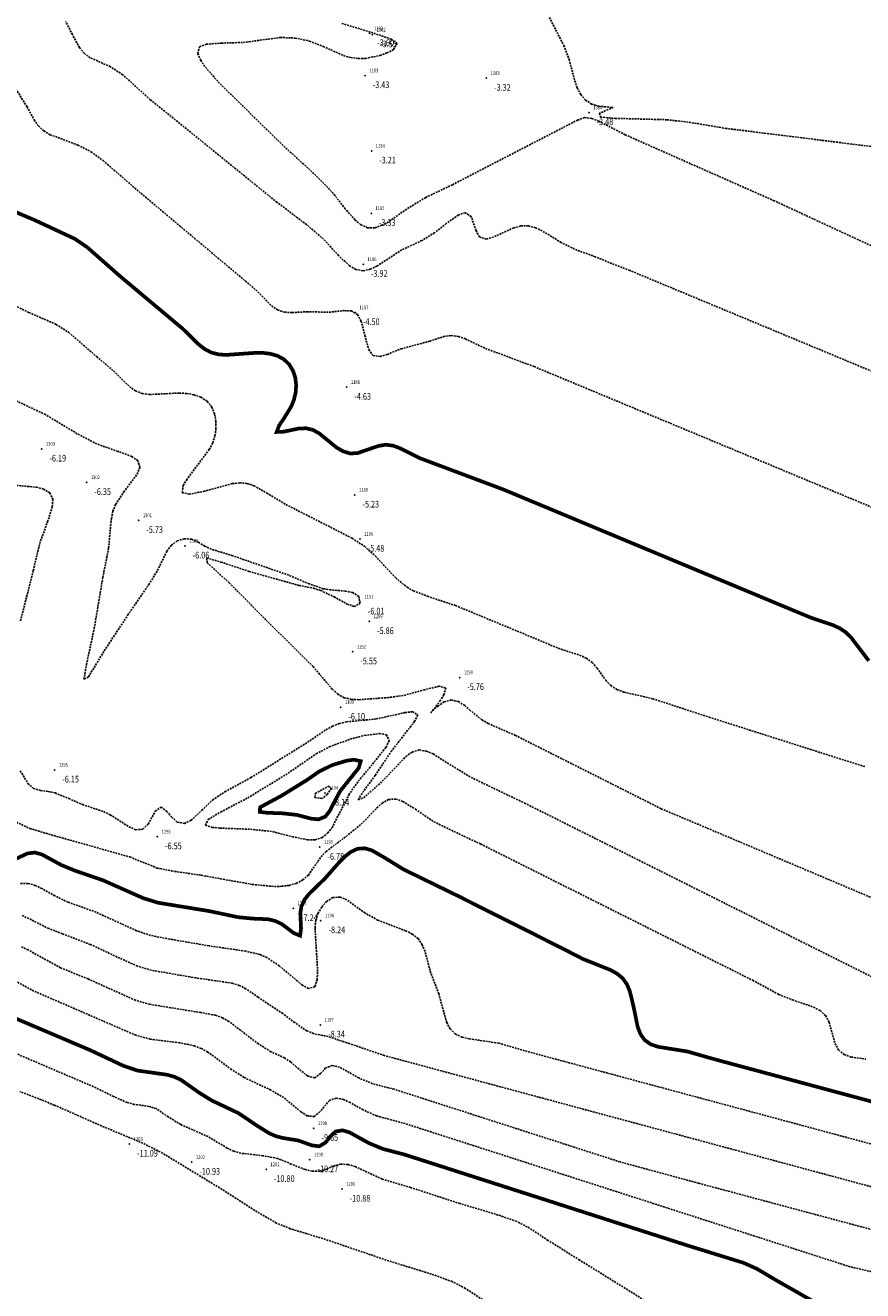
# Model space of a CAD drawing. Units: metres. Extents: x 6567987 to 6571835, y 4681226 to 4683161.
# Drawn here: x 6569628 to 6569740, y 4681447 to 4681617 of the extents above; entities that cross this region are included whole.
import ezdxf
from ezdxf.enums import TextEntityAlignment as Align

# ---------------------------------------------------------------- set-up
doc = ezdxf.new("R2010")
doc.units = ezdxf.units.M
doc.header["$MEASUREMENT"] = 0
doc.linetypes.add('DASHED2', pattern=[0.375, 0.25, -0.125])
doc.layers.add('3D-izobate', color=13, linetype='Continuous')
doc.layers.add('BATIMETRIJA', color=7, linetype='Continuous')
doc.styles.add('DETAC', font='txt.shx', dxfattribs={"width": 0.8})

# ---------------------------------------------------------------- blocks, each defined once
blk = doc.blocks.new('PIK01')
h = blk.add_hatch(color=256)
edge = h.paths.add_edge_path()
edge.add_arc((0, 0), 0.05, 0, 360)
blk.add_point((0, 0))
blk = doc.blocks.new('TACKA')
at = {"color": 0, "linetype": 'ByBlock'}
blk.add_blockref('PIK01', (0, 0), dxfattribs=at)
at = {"color": 0, "linetype": 'ByBlock', "style": 'DETAC', "width": 0.8, "flags": 1}
blk.add_attdef('OPTAC', text='', height=1, dxfattribs=at).set_placement((-0.41, 0), align=Align.MIDDLE_RIGHT)
at = {"color": 0, "linetype": 'ByBlock', "style": 'DETAC', "width": 0.8}
for tag, p in [('IMTAC', (0.58, 0.68)), ('KOTAC', (0.58, -0.69))]:
    blk.add_attdef(tag, text='', height=1, dxfattribs=at).set_placement(p, align=Align.MIDDLE_LEFT)

msp = doc.modelspace()

# ---------------------------------------------------------------- linework, layer by layer
at = {"layer": '3D-izobate', "color": 18, "linetype": 'DASHED2', "true_color": 0x000000}
for points, elevation in [([(6569697.828, 4681618.978), (6569700.1, 4681614.525), (6569700.809, 4681612.656), (6569701.584, 4681609.759), (6569701.916, 4681608.816), (6569702.377, 4681607.93), (6569703.023, 4681607.17), (6569703.859, 4681606.629), (6569704.814, 4681606.341), (6569706.781, 4681606.168), (6569704.932, 4681605.423), (6569705.03, 4681604.886), (6569707.02, 4681604.707), (6569714.017, 4681604.524), (6569716.996, 4681604.182), (6569721.928, 4681603.361), (6569761.621, 4681598.419)], -3.5), ([(6569771.777, 4681558.046), (6569709.006, 4681584.193), (6569704.353, 4681586.021), (6569701.547, 4681587.082), (6569699.753, 4681587.964), (6569697.197, 4681589.533), (6569696.289, 4681589.951), (6569695.323, 4681590.198), (6569694.326, 4681590.197), (6569693.36, 4681589.944), (6569690.629, 4681588.706), (6569689.669, 4681588.438), (6569688.744, 4681588.714), (6569688.269, 4681589.585), (6569687.611, 4681591.471), (6569686.82, 4681591.985), (6569685.88, 4681591.671), (6569684.253, 4681590.512), (6569682.681, 4681589.276), (6569680.974, 4681588.239), (6569678.258, 4681586.964), (6569674.905, 4681584.788), (6569674.006, 4681584.352), (6569673.033, 4681584.142), (6569672.059, 4681584.333), (6569671.198, 4681584.836), (6569669.743, 4681586.205), (6569667.717, 4681588.417), (6569665.437, 4681590.362), (6569661.449, 4681593.378), (6569647.469, 4681604.715), (6569644.355, 4681607.224), (6569640.654, 4681610.584), (6569638.976, 4681611.666), (6569636.238, 4681612.888), (6569635.437, 4681613.483), (6569634.801, 4681614.252), (6569633.853, 4681616.011), (6569632.938, 4681617.788)], -4), ([(6569765.69, 4681576.353), (6569728.486, 4681593.582), (6569708.374, 4681602.497), (6569704.82, 4681604.33), (6569703.887, 4681604.687), (6569702.902, 4681604.833), (6569701.971, 4681604.484), (6569685.093, 4681595.761), (6569681.481, 4681594.044), (6569678.927, 4681592.475), (6569676.467, 4681590.758), (6569675.588, 4681590.284), (6569674.642, 4681589.967), (6569673.649, 4681589.967), (6569672.738, 4681590.366), (6569671.961, 4681590.994), (6569670.648, 4681592.5), (6569668.798, 4681594.861), (6569666.693, 4681596.996), (6569662.266, 4681601.045), (6569653.686, 4681609.433), (6569651.715, 4681611.693), (6569651.157, 4681612.522), (6569650.761, 4681613.436), (6569650.999, 4681614.348), (6569651.923, 4681614.705), (6569653.915, 4681614.858), (6569656.913, 4681614.941), (6569661.866, 4681615.609), (6569663.862, 4681615.542), (6569665.818, 4681615.136), (6569667.678, 4681614.407), (6569670.408, 4681613.167), (6569671.372, 4681612.904), (6569672.363, 4681612.779), (6569673.362, 4681612.797), (6569675.32, 4681613.185), (6569676.262, 4681613.521), (6569677.144, 4681613.988), (6569677.62, 4681614.784), (6569676.847, 4681615.388), (6569674.007, 4681616.347), (6569670.181, 4681617.513)], -3.5), ([(6569625.605, 4681609.642), (6569627.747, 4681606.268), (6569628.692, 4681604.506), (6569629.266, 4681603.688), (6569629.996, 4681603.008), (6569630.858, 4681602.504), (6569634.6, 4681601.096), (6569636.383, 4681600.194), (6569637.996, 4681599.015), (6569642.527, 4681595.083), (6569656.305, 4681583.501), (6569658.598, 4681581.569), (6569660.699, 4681579.429), (6569661.523, 4681578.868), (6569662.472, 4681578.564), (6569663.469, 4681578.515), (6569665.465, 4681578.629), (6569668.463, 4681578.564), (6569670.451, 4681578.781), (6569671.447, 4681578.738), (6569672.297, 4681578.248), (6569672.786, 4681577.381), (6569673.287, 4681575.447), (6569673.799, 4681573.517), (6569674.383, 4681572.724), (6569675.351, 4681572.598), (6569676.309, 4681572.88), (6569678.166, 4681573.623), (6569682.026, 4681574.658), (6569683.923, 4681575.29), (6569684.911, 4681575.431), (6569685.899, 4681575.303), (6569686.839, 4681574.963), (6569689.549, 4681573.68), (6569696.106, 4681571.232), (6569764.416, 4681542.777)], -4.5), ([(6569621.698, 4681581.591), (6569627.99, 4681578.528), (6569631.655, 4681576.929), (6569633.339, 4681575.856), (6569637.122, 4681572.589), (6569639.408, 4681570.648), (6569641.536, 4681568.535), (6569642.35, 4681567.956), (6569643.275, 4681567.587), (6569644.266, 4681567.468), (6569648.259, 4681567.672), (6569649.256, 4681567.607), (6569650.24, 4681567.432), (6569651.182, 4681567.101), (6569652.018, 4681566.558), (6569652.643, 4681565.784), (6569653.02, 4681564.86), (6569653.197, 4681563.877), (6569653.213, 4681562.879), (6569653.075, 4681561.889), (6569652.767, 4681560.939), (6569652.302, 4681560.055), (6569649.308, 4681556.054), (6569648.795, 4681555.196), (6569648.646, 4681554.246), (6569649.58, 4681554.02), (6569651.541, 4681554.401), (6569655.4, 4681555.449), (6569656.392, 4681555.563), (6569657.386, 4681555.481), (6569658.334, 4681555.167), (6569660.069, 4681554.176), (6569662.641, 4681552.635), (6569671.55, 4681548.095), (6569673.223, 4681547.002), (6569674.708, 4681545.665), (6569677.441, 4681542.744), (6569678.98, 4681541.472), (6569679.851, 4681540.983), (6569681.716, 4681540.264), (6569685.513, 4681539.011), (6569696.597, 4681534.412), (6569699.359, 4681533.245), (6569702.216, 4681532.332), (6569703.124, 4681531.915), (6569703.932, 4681531.33), (6569704.592, 4681530.58), (6569705.751, 4681528.951), (6569706.433, 4681528.221), (6569707.274, 4681527.686), (6569708.211, 4681527.34), (6569712.107, 4681526.443), (6569719.709, 4681523.955), (6569736.862, 4681518.499), (6569740.676, 4681517.3)], -5.5), ([(6569758.355, 4681492.533), (6569713.226, 4681511.619), (6569693.576, 4681521.511), (6569689.908, 4681523.102), (6569689.044, 4681523.605), (6569687.497, 4681524.868), (6569686.738, 4681525.52), (6569685.897, 4681526.056), (6569684.931, 4681526.278), (6569683.974, 4681526.017), (6569683.143, 4681525.465), (6569682.17, 4681524.533), (6569683.402, 4681526.108), (6569683.936, 4681526.952), (6569684.193, 4681527.893), (6569683.285, 4681528.125), (6569681.342, 4681527.66), (6569678.449, 4681526.873), (6569676.468, 4681526.608), (6569672.479, 4681526.317), (6569671.481, 4681526.362), (6569670.508, 4681526.585), (6569669.633, 4681527.062), (6569668.889, 4681527.728), (6569666.307, 4681530.781), (6569659.91, 4681537.11), (6569654.985, 4681542.082), (6569652.033, 4681544.78), (6569651.964, 4681545.43), (6569653.882, 4681544.877), (6569657.676, 4681543.613), (6569664.416, 4681541.727), (6569666.376, 4681541.335), (6569667.332, 4681541.043), (6569669.134, 4681540.18), (6569670.885, 4681539.215), (6569671.822, 4681538.873), (6569672.609, 4681539.282), (6569672.461, 4681540.241), (6569671.632, 4681540.767), (6569670.651, 4681540.958), (6569668.659, 4681541.128), (6569667.672, 4681541.288), (6569665.781, 4681541.928), (6569663.024, 4681543.108), (6569655.465, 4681545.723), (6569652.599, 4681546.607), (6569651.692, 4681547.026), (6569650.836, 4681547.542), (6569649.929, 4681547.957), (6569648.937, 4681548.01), (6569647.983, 4681547.724), (6569647.183, 4681547.132), (6569646.584, 4681546.334), (6569645.273, 4681543.637), (6569644.218, 4681541.94), (6569641.387, 4681537.82), (6569638.087, 4681532.81), (6569636.012, 4681529.39), (6569635.415, 4681529.081), (6569635.743, 4681531.05), (6569636.799, 4681535.937), (6569637.964, 4681542.839), (6569638.735, 4681546.763), (6569639.103, 4681550.744), (6569639.322, 4681551.719), (6569639.686, 4681552.649), (6569640.773, 4681554.324), (6569642.571, 4681556.723), (6569642.955, 4681557.641), (6569642.679, 4681558.559), (6569641.854, 4681559.115), (6569639.979, 4681559.807), (6569637.15, 4681560.799), (6569634.491, 4681562.184), (6569630.211, 4681564.765), (6569614.832, 4681572.006)], -6), ([(6569624.018, 4681555.413), (6569628.997, 4681554.973), (6569629.963, 4681554.719), (6569630.814, 4681554.21), (6569631.22, 4681553.318), (6569631.146, 4681552.325), (6569630.551, 4681550.417), (6569629.517, 4681547.602), (6569628.575, 4681543.716), (6569626.858, 4681536.931)], -6.5), ([(6569626.829, 4681516.722), (6569627.863, 4681515.014), (6569628.612, 4681514.361), (6569629.563, 4681514.072), (6569630.556, 4681513.959), (6569631.531, 4681513.738), (6569633.381, 4681512.983), (6569635.212, 4681512.182), (6569638.054, 4681511.224), (6569638.957, 4681510.794), (6569641.482, 4681509.176), (6569642.396, 4681508.778), (6569643.371, 4681508.839), (6569644.061, 4681509.547), (6569645.032, 4681511.294), (6569645.801, 4681511.833), (6569646.586, 4681511.235), (6569647.248, 4681510.485), (6569647.989, 4681509.818), (6569648.947, 4681509.636), (6569649.847, 4681510.055), (6569651.323, 4681511.401), (6569652.763, 4681512.787), (6569654.414, 4681513.911), (6569657.931, 4681515.813), (6569665.564, 4681520.579), (6569668.038, 4681522.275), (6569668.914, 4681522.755), (6569669.845, 4681523.12), (6569670.821, 4681523.332), (6569674.8, 4681523.721), (6569678.708, 4681524.571), (6569679.699, 4681524.703), (6569680.414, 4681524.259), (6569679.97, 4681523.369), (6569676.897, 4681519.428), (6569674.671, 4681516.105), (6569672.903, 4681513.681), (6569672.387, 4681512.827), (6569673.12, 4681513.092), (6569675.374, 4681515.07), (6569678.831, 4681518.68), (6569679.64, 4681519.263), (6569680.593, 4681519.536), (6569681.577, 4681519.385), (6569682.497, 4681518.998), (6569685.032, 4681517.396), (6569687.594, 4681515.839), (6569694.807, 4681512.382), (6569762.769, 4681478.366)], -6.5), ([(6569626.314, 4681509.789), (6569628.127, 4681508.952), (6569631, 4681508.09), (6569641.587, 4681505.113), (6569645.293, 4681503.618), (6569647.252, 4681503.225), (6569651.209, 4681502.643), (6569658.098, 4681501.403), (6569661.082, 4681501.125), (6569662.082, 4681501.151), (6569663.073, 4681501.28), (6569664.034, 4681501.55), (6569664.921, 4681502.007), (6569665.665, 4681502.671), (6569667.373, 4681505.134), (6569668.067, 4681505.853), (6569670.46, 4681507.658), (6569672.802, 4681509.529), (6569674.871, 4681511.7), (6569675.612, 4681512.37), (6569676.48, 4681512.858), (6569677.467, 4681512.922), (6569678.412, 4681512.603), (6569680.102, 4681511.539), (6569682.583, 4681509.856), (6569685.282, 4681508.549), (6569688.901, 4681506.849), (6569725.557, 4681488.482), (6569729.075, 4681486.581), (6569730.928, 4681485.83), (6569733.768, 4681484.87), (6569734.645, 4681484.391), (6569735.381, 4681483.721), (6569735.868, 4681482.851), (6569736.669, 4681479.963), (6569737.139, 4681479.086), (6569737.919, 4681478.471), (6569738.858, 4681478.134), (6569740.835, 4681477.847)], -7), ([(6569750.202, 4681464.074), (6569695.16, 4681478.882), (6569691.322, 4681480.006), (6569687.366, 4681480.585), (6569686.395, 4681480.819), (6569685.488, 4681481.232), (6569684.769, 4681481.918), (6569684.313, 4681482.805), (6569683.235, 4681486.654), (6569682.167, 4681489.457), (6569681.394, 4681492.355), (6569681.023, 4681493.282), (6569680.454, 4681494.1), (6569679.672, 4681494.719), (6569678.78, 4681495.17), (6569675.037, 4681496.574), (6569673.297, 4681497.555), (6569670.869, 4681499.314), (6569669.948, 4681499.695), (6569668.965, 4681499.638), (6569668.125, 4681499.105), (6569667.461, 4681498.359), (6569666.964, 4681497.494), (6569666.67, 4681496.54), (6569666.565, 4681495.547), (6569666.919, 4681489.561), (6569666.848, 4681488.564), (6569666.552, 4681487.617), (6569665.673, 4681487.379), (6569664.803, 4681487.866), (6569661.736, 4681490.432), (6569660.074, 4681491.538), (6569659.158, 4681491.939), (6569657.217, 4681492.41), (6569652.27, 4681493.125), (6569647.343, 4681493.971), (6569644.396, 4681494.524), (6569642.502, 4681495.163), (6569637.047, 4681497.658), (6569633.283, 4681499.011), (6569631.479, 4681499.87), (6569629.739, 4681500.856), (6569628.832, 4681501.277), (6569627.871, 4681501.546), (6569626.876, 4681501.537)], -8), ([(6569747.365, 4681459.076), (6569675.916, 4681478.334), (6569671.186, 4681479.951), (6569668.339, 4681480.891), (6569666.379, 4681481.286), (6569665.45, 4681481.65), (6569663.815, 4681482.795), (6569662.215, 4681483.994), (6569658.883, 4681486.204), (6569657.243, 4681487.347), (6569656.349, 4681487.793), (6569655.395, 4681488.09), (6569650.45, 4681488.808), (6569644.539, 4681489.834), (6569642.62, 4681490.391), (6569639.885, 4681491.621), (6569636.268, 4681493.326), (6569632.526, 4681494.735), (6569630.657, 4681495.447), (6569627.987, 4681496.813), (6569627.067, 4681497.202)], -8.5), ([(6569745.345, 4681453.864), (6569718.3, 4681461.111), (6569707.683, 4681463.989), (6569677.223, 4681473.791), (6569674.317, 4681474.536), (6569672.475, 4681475.307), (6569669.861, 4681476.774), (6569668.893, 4681476.998), (6569667.977, 4681476.658), (6569667.318, 4681475.908), (6569666.534, 4681475.321), (6569665.585, 4681475.559), (6569664.03, 4681476.813), (6569663.271, 4681477.463), (6569662.439, 4681478.016), (6569660.624, 4681478.855), (6569658.925, 4681479.907), (6569654.952, 4681482.938), (6569654.077, 4681483.421), (6569653.141, 4681483.77), (6569651.174, 4681484.122), (6569644.267, 4681485.247), (6569642.344, 4681485.785), (6569635.964, 4681488.661), (6569632.259, 4681490.167), (6569629.63, 4681491.608), (6569627.888, 4681492.59), (6569626.973, 4681492.991)], -9), ([(6569744.54, 4681448.511), (6569738.692, 4681449.85), (6569678.723, 4681469.151), (6569674.863, 4681470.195), (6569673.037, 4681471.006), (6569671.302, 4681472), (6569670.393, 4681472.416), (6569669.417, 4681472.603), (6569668.493, 4681472.27), (6569667.216, 4681470.738), (6569666.454, 4681470.108), (6569665.485, 4681470.217), (6569664.645, 4681470.755), (6569662.335, 4681472.667), (6569660.612, 4681473.677), (6569656.99, 4681475.373), (6569655.309, 4681476.454), (6569652.085, 4681478.818), (6569651.205, 4681479.293), (6569650.273, 4681479.652), (6569648.315, 4681480.047), (6569644.347, 4681480.545), (6569642.417, 4681481.062), (6569631.414, 4681485.845), (6569628.657, 4681487.024), (6569626.021, 4681488.457)], -9.5), ([(6569744.735, 4681424.408), (6569702.239, 4681450.752), (6569697.997, 4681453.398), (6569695.495, 4681455.053), (6569693.727, 4681455.985), (6569690.888, 4681456.947), (6569686.097, 4681458.374), (6569679.442, 4681460.54), (6569675.608, 4681461.676), (6569671.979, 4681463.353), (6569671.023, 4681463.64), (6569670.028, 4681463.691), (6569669.068, 4681463.423), (6569668.15, 4681463.026), (6569667.193, 4681462.747), (6569666.196, 4681462.744), (6569665.219, 4681462.955), (6569663.365, 4681463.7), (6569661.521, 4681464.468), (6569659.554, 4681464.815), (6569656.576, 4681465.16), (6569655.615, 4681465.434), (6569654.712, 4681465.861), (6569652.137, 4681467.397), (6569648.483, 4681469.023), (6569646.776, 4681470.059), (6569645.124, 4681471.181), (6569644.174, 4681471.484), (6569642.193, 4681471.753), (6569641.226, 4681472.003), (6569639.399, 4681472.813), (6569636.705, 4681474.131), (6569622.914, 4681480.029)], -10.5), ([(6569691.029, 4681444.202), (6569686.844, 4681446.935), (6569685.066, 4681447.848), (6569682.248, 4681448.872), (6569676.512, 4681450.631), (6569667.994, 4681453.536), (6569663.21, 4681454.988), (6569661.362, 4681455.749), (6569658.763, 4681457.244), (6569653.71, 4681460.478), (6569646.025, 4681465.16), (6569643.351, 4681466.518), (6569637.814, 4681468.826), (6569631.414, 4681471.661), (6569626.758, 4681473.48)], -11)]:
    msp.add_lwpolyline(points, dxfattribs=dict(at, elevation=elevation))
at = {"layer": '3D-izobate', "color": 18, "linetype": 'DASHED2', "true_color": 0x000000, "const_width": 0.5}
for points, elevation in [([(6569625.992, 4681592.162), (6569628.753, 4681590.993), (6569634.188, 4681588.456), (6569635.84, 4681587.333), (6569640.342, 4681583.369), (6569648.768, 4681576.3), (6569650.908, 4681574.199), (6569651.701, 4681573.59), (6569652.586, 4681573.129), (6569653.553, 4681572.882), (6569654.549, 4681572.809), (6569658.538, 4681573.088), (6569659.538, 4681573.081), (6569660.53, 4681572.963), (6569661.491, 4681572.691), (6569662.367, 4681572.215), (6569663.082, 4681571.521), (6569663.598, 4681570.667), (6569663.907, 4681569.718), (6569664.02, 4681568.726), (6569663.952, 4681567.729), (6569663.721, 4681566.757), (6569663.347, 4681565.831), (6569662.298, 4681564.131), (6569661.727, 4681563.31), (6569661.396, 4681562.417), (6569662.373, 4681562.462), (6569664.33, 4681562.871), (6569665.327, 4681562.92), (6569666.296, 4681562.692), (6569667.163, 4681562.198), (6569669.488, 4681560.305), (6569670.353, 4681559.805), (6569671.307, 4681559.518), (6569672.301, 4681559.568), (6569675.134, 4681560.543), (6569676.119, 4681560.702), (6569677.106, 4681560.566), (6569678.042, 4681560.216), (6569680.724, 4681558.874), (6569691.958, 4681554.661), (6569730.722, 4681538.495), (6569733.494, 4681537.349), (6569736.338, 4681536.395), (6569737.247, 4681535.98), (6569738.083, 4681535.435), (6569738.806, 4681534.745), (6569741.225, 4681531.562)], -5), ([(6569625.987, 4681504.735), (6569627.795, 4681505.586), (6569628.78, 4681505.705), (6569629.742, 4681505.447), (6569632.376, 4681504.015), (6569634.224, 4681503.254), (6569638.007, 4681501.955), (6569641.66, 4681500.33), (6569643.49, 4681499.524), (6569645.401, 4681498.939), (6569652.307, 4681497.811), (6569656.22, 4681496.983), (6569658.209, 4681496.796), (6569660.206, 4681496.717), (6569661.178, 4681496.488), (6569662.08, 4681496.061), (6569663.676, 4681494.859), (6569664.55, 4681494.489), (6569664.678, 4681495.458), (6569664.58, 4681497.455), (6569664.727, 4681498.442), (6569665.138, 4681499.349), (6569665.761, 4681500.129), (6569667.912, 4681502.218), (6569669.893, 4681504.471), (6569670.602, 4681505.176), (6569671.389, 4681505.792), (6569672.29, 4681506.216), (6569673.28, 4681506.28), (6569674.235, 4681505.992), (6569675.967, 4681504.997), (6569678.518, 4681503.422), (6569685.708, 4681499.916), (6569700.004, 4681492.734), (6569702.67, 4681491.358), (6569706.383, 4681489.873), (6569707.259, 4681489.394), (6569708.03, 4681488.76), (6569708.607, 4681487.948), (6569709.001, 4681487.03), (6569709.472, 4681485.088), (6569710.075, 4681482.151), (6569710.441, 4681481.221), (6569711.016, 4681480.409), (6569711.837, 4681479.846), (6569712.78, 4681479.518), (6569716.728, 4681478.885), (6569720.574, 4681477.792), (6569745.037, 4681471.206)], -7.5), ([(6569739.735, 4681441.773), (6569728.731, 4681448.035), (6569726.152, 4681449.566), (6569724.328, 4681450.384), (6569716.688, 4681452.751), (6569678.607, 4681464.987), (6569675.705, 4681465.744), (6569673.859, 4681466.508), (6569671.235, 4681467.958), (6569670.281, 4681468.247), (6569669.313, 4681468.083), (6569668.603, 4681467.388), (6569667.982, 4681466.604), (6569667.146, 4681466.096), (6569666.161, 4681466.215), (6569664.278, 4681466.886), (6569662.305, 4681467.201), (6569661.335, 4681467.44), (6569660.418, 4681467.836), (6569658.72, 4681468.891), (6569656.235, 4681470.568), (6569652.623, 4681472.283), (6569650.924, 4681473.334), (6569648.476, 4681475.064), (6569647.568, 4681475.481), (6569646.605, 4681475.746), (6569642.646, 4681476.302), (6569640.753, 4681476.939), (6569636.231, 4681479.068), (6569626.109, 4681483.373)], -10)]:
    msp.add_lwpolyline(points, dxfattribs=dict(at, elevation=elevation))
at = {"layer": '3D-izobate', "color": 18, "linetype": 'DASHED2', "true_color": 0x000000}
for points, elevation in [([(6569657.488, 4681513.076), (6569662.614, 4681516.194), (6569666.736, 4681519.022), (6569668.504, 4681519.954), (6569671.311, 4681521.006), (6569673.247, 4681521.505), (6569675.229, 4681521.749), (6569676.211, 4681521.598), (6569676.558, 4681520.774), (6569676.114, 4681519.882), (6569674.245, 4681517.538), (6569672.32, 4681515.238), (6569671.186, 4681513.591), (6569668.898, 4681509.15), (6569668.297, 4681508.352), (6569667.524, 4681507.724), (6569666.578, 4681507.421), (6569665.58, 4681507.415), (6569663.624, 4681507.819), (6569660.717, 4681508.556), (6569657.734, 4681508.85), (6569653.737, 4681508.998), (6569652.743, 4681509.102), (6569651.793, 4681509.39), (6569652.146, 4681510.164), (6569653.868, 4681511.178), (6569657.488, 4681513.076)], -7), ([(6569666.609, 4681513.66), (6569668.34, 4681514.644), (6569668.792, 4681514.355), (6569668.199, 4681513.554), (6569667.516, 4681512.978), (6569666.534, 4681513.145), (6569666.609, 4681513.66)], -8)]:
    msp.add_lwpolyline(points, close=True, dxfattribs=dict(at, elevation=elevation))
at = {"layer": '3D-izobate', "color": 18, "linetype": 'DASHED2', "true_color": 0x000000, "const_width": 0.5, "elevation": -7.5}
msp.add_lwpolyline([(6569662.048, 4681513.368), (6569665.449, 4681515.472), (6569667.091, 4681516.614), (6569668.88, 4681517.501), (6569670.793, 4681518.079), (6569671.781, 4681518.229), (6569672.726, 4681518.027), (6569672.457, 4681517.116), (6569669.955, 4681513.998), (6569669.013, 4681512.237), (6569668.563, 4681511.344), (6569667.954, 4681510.557), (6569667.047, 4681510.182), (6569666.055, 4681510.277), (6569664.12, 4681510.78), (6569662.134, 4681510.998), (6569660.135, 4681511.066), (6569659.143, 4681511.183), (6569659.149, 4681511.805), (6569662.048, 4681513.368)], close=True, dxfattribs=at)

# ---------------------------------------------------------------- block references
at = {"layer": 'BATIMETRIJA', "color": 18, "true_color": 0x000000}
ref = msp.add_blockref('TACKA', (6569673.916, 4681616.155, -3.6), dxfattribs=at)
ref.add_attrib('IMTAC', '1182', dxfattribs={"layer": '0', "color": 0, "linetype": 'ByBlock', "height": 0.5, "style": 'DETAC', "width": 0.8}).set_placement((6569674.491, 4681616.84, -3.6), align=Align.MIDDLE_LEFT)
ref.add_attrib('KOTAC', '-3.60', dxfattribs={"layer": '0', "color": 0, "linetype": 'ByBlock', "height": 0.9, "style": 'DETAC', "width": 0.8}).set_placement((6569674.951, 4681614.911, -3.6), align=Align.MIDDLE_LEFT)
ref = msp.add_blockref('TACKA', (6569674.303, 4681615.984, -3.55), dxfattribs=at)
ref.add_attrib('IMTAC', '1382', dxfattribs={"layer": '0', "color": 0, "linetype": 'ByBlock', "height": 0.5, "style": 'DETAC', "width": 0.8}).set_placement((6569674.878, 4681616.669, -3.55), align=Align.MIDDLE_LEFT)
ref.add_attrib('KOTAC', '-3.55', dxfattribs={"layer": '0', "color": 0, "linetype": 'ByBlock', "height": 0.9, "style": 'DETAC', "width": 0.8}).set_placement((6569675.338, 4681614.74, -3.55), align=Align.MIDDLE_LEFT)
ref = msp.add_blockref('TACKA', (6569673.305, 4681610.479, -3.43), dxfattribs=at)
ref.add_attrib('IMTAC', '1183', dxfattribs={"layer": '0', "color": 0, "linetype": 'ByBlock', "height": 0.5, "style": 'DETAC', "width": 0.8}).set_placement((6569673.88, 4681611.164, -3.43), align=Align.MIDDLE_LEFT)
ref.add_attrib('KOTAC', '-3.43', dxfattribs={"layer": '0', "color": 0, "linetype": 'ByBlock', "height": 0.9, "style": 'DETAC', "width": 0.8}).set_placement((6569674.34, 4681609.235, -3.43), align=Align.MIDDLE_LEFT)
ref = msp.add_blockref('TACKA', (6569689.663, 4681610.127, -3.32), dxfattribs=at)
ref.add_attrib('IMTAC', '1383', dxfattribs={"layer": '0', "color": 0, "linetype": 'ByBlock', "height": 0.5, "style": 'DETAC', "width": 0.8}).set_placement((6569690.238, 4681610.812, -3.32), align=Align.MIDDLE_LEFT)
ref.add_attrib('KOTAC', '-3.32', dxfattribs={"layer": '0', "color": 0, "linetype": 'ByBlock', "height": 0.9, "style": 'DETAC', "width": 0.8}).set_placement((6569690.698, 4681608.883, -3.32), align=Align.MIDDLE_LEFT)
ref = msp.add_blockref('TACKA', (6569703.484, 4681605.478, -3.48), dxfattribs=at)
ref.add_attrib('IMTAC', '1384', dxfattribs={"layer": '0', "color": 0, "linetype": 'ByBlock', "height": 0.5, "style": 'DETAC', "width": 0.8}).set_placement((6569704.059, 4681606.163, -3.48), align=Align.MIDDLE_LEFT)
ref.add_attrib('KOTAC', '-3.48', dxfattribs={"layer": '0', "color": 0, "linetype": 'ByBlock', "height": 0.9, "style": 'DETAC', "width": 0.8}).set_placement((6569704.519, 4681604.234, -3.48), align=Align.MIDDLE_LEFT)
ref = msp.add_blockref('TACKA', (6569674.179, 4681600.325, -3.21), dxfattribs=at)
ref.add_attrib('IMTAC', '1184', dxfattribs={"layer": '0', "color": 0, "linetype": 'ByBlock', "height": 0.5, "style": 'DETAC', "width": 0.8}).set_placement((6569674.754, 4681601.01, -3.21), align=Align.MIDDLE_LEFT)
ref.add_attrib('KOTAC', '-3.21', dxfattribs={"layer": '0', "color": 0, "linetype": 'ByBlock', "height": 0.9, "style": 'DETAC', "width": 0.8}).set_placement((6569675.214, 4681599.081, -3.21), align=Align.MIDDLE_LEFT)
ref = msp.add_blockref('TACKA', (6569674.135, 4681591.916, -3.33), dxfattribs=at)
ref.add_attrib('IMTAC', '1185', dxfattribs={"layer": '0', "color": 0, "linetype": 'ByBlock', "height": 0.5, "style": 'DETAC', "width": 0.8}).set_placement((6569674.71, 4681592.601, -3.33), align=Align.MIDDLE_LEFT)
ref.add_attrib('KOTAC', '-3.33', dxfattribs={"layer": '0', "color": 0, "linetype": 'ByBlock', "height": 0.9, "style": 'DETAC', "width": 0.8}).set_placement((6569675.17, 4681590.672, -3.33), align=Align.MIDDLE_LEFT)
ref = msp.add_blockref('TACKA', (6569673.059, 4681585.041, -3.92), dxfattribs=at)
ref.add_attrib('IMTAC', '1186', dxfattribs={"layer": '0', "color": 0, "linetype": 'ByBlock', "height": 0.5, "style": 'DETAC', "width": 0.8}).set_placement((6569673.634, 4681585.726, -3.92), align=Align.MIDDLE_LEFT)
ref.add_attrib('KOTAC', '-3.92', dxfattribs={"layer": '0', "color": 0, "linetype": 'ByBlock', "height": 0.9, "style": 'DETAC', "width": 0.8}).set_placement((6569674.094, 4681583.797, -3.92), align=Align.MIDDLE_LEFT)
ref = msp.add_blockref('TACKA', (6569671.979, 4681578.527, -4.5), dxfattribs=at)
ref.add_attrib('IMTAC', '1187', dxfattribs={"layer": '0', "color": 0, "linetype": 'ByBlock', "height": 0.5, "style": 'DETAC', "width": 0.8}).set_placement((6569672.554, 4681579.212, -4.5), align=Align.MIDDLE_LEFT)
ref.add_attrib('KOTAC', '-4.50', dxfattribs={"layer": '0', "color": 0, "linetype": 'ByBlock', "height": 0.9, "style": 'DETAC', "width": 0.8}).set_placement((6569673.014, 4681577.283, -4.5), align=Align.MIDDLE_LEFT)
ref = msp.add_blockref('TACKA', (6569670.825, 4681568.468, -4.63), dxfattribs=at)
ref.add_attrib('IMTAC', '1188', dxfattribs={"layer": '0', "color": 0, "linetype": 'ByBlock', "height": 0.5, "style": 'DETAC', "width": 0.8}).set_placement((6569671.4, 4681569.153, -4.63), align=Align.MIDDLE_LEFT)
ref.add_attrib('KOTAC', '-4.63', dxfattribs={"layer": '0', "color": 0, "linetype": 'ByBlock', "height": 0.9, "style": 'DETAC', "width": 0.8}).set_placement((6569671.86, 4681567.224, -4.63), align=Align.MIDDLE_LEFT)
ref = msp.add_blockref('TACKA', (6569629.716, 4681560.13, -6.19), dxfattribs=at)
ref.add_attrib('IMTAC', '1303', dxfattribs={"layer": '0', "color": 0, "linetype": 'ByBlock', "height": 0.5, "style": 'DETAC', "width": 0.8}).set_placement((6569630.291, 4681560.815, -6.19), align=Align.MIDDLE_LEFT)
ref.add_attrib('KOTAC', '-6.19', dxfattribs={"layer": '0', "color": 0, "linetype": 'ByBlock', "height": 0.9, "style": 'DETAC', "width": 0.8}).set_placement((6569630.751, 4681558.886, -6.19), align=Align.MIDDLE_LEFT)
ref = msp.add_blockref('TACKA', (6569635.767, 4681555.62, -6.35), dxfattribs=at)
ref.add_attrib('IMTAC', '1302', dxfattribs={"layer": '0', "color": 0, "linetype": 'ByBlock', "height": 0.5, "style": 'DETAC', "width": 0.8}).set_placement((6569636.342, 4681556.305, -6.35), align=Align.MIDDLE_LEFT)
ref.add_attrib('KOTAC', '-6.35', dxfattribs={"layer": '0', "color": 0, "linetype": 'ByBlock', "height": 0.9, "style": 'DETAC', "width": 0.8}).set_placement((6569636.802, 4681554.376, -6.35), align=Align.MIDDLE_LEFT)
ref = msp.add_blockref('TACKA', (6569671.917, 4681553.925, -5.23), dxfattribs=at)
ref.add_attrib('IMTAC', '1189', dxfattribs={"layer": '0', "color": 0, "linetype": 'ByBlock', "height": 0.5, "style": 'DETAC', "width": 0.8}).set_placement((6569672.492, 4681554.61, -5.23), align=Align.MIDDLE_LEFT)
ref.add_attrib('KOTAC', '-5.23', dxfattribs={"layer": '0', "color": 0, "linetype": 'ByBlock', "height": 0.9, "style": 'DETAC', "width": 0.8}).set_placement((6569672.952, 4681552.681, -5.23), align=Align.MIDDLE_LEFT)
ref = msp.add_blockref('TACKA', (6569642.777, 4681550.494, -5.73), dxfattribs=at)
ref.add_attrib('IMTAC', '1301', dxfattribs={"layer": '0', "color": 0, "linetype": 'ByBlock', "height": 0.5, "style": 'DETAC', "width": 0.8}).set_placement((6569643.352, 4681551.179, -5.73), align=Align.MIDDLE_LEFT)
ref.add_attrib('KOTAC', '-5.73', dxfattribs={"layer": '0', "color": 0, "linetype": 'ByBlock', "height": 0.9, "style": 'DETAC', "width": 0.8}).set_placement((6569643.812, 4681549.25, -5.73), align=Align.MIDDLE_LEFT)
ref = msp.add_blockref('TACKA', (6569672.623, 4681547.978, -5.48), dxfattribs=at)
ref.add_attrib('IMTAC', '1190', dxfattribs={"layer": '0', "color": 0, "linetype": 'ByBlock', "height": 0.5, "style": 'DETAC', "width": 0.8}).set_placement((6569673.198, 4681548.663, -5.48), align=Align.MIDDLE_LEFT)
ref.add_attrib('KOTAC', '-5.48', dxfattribs={"layer": '0', "color": 0, "linetype": 'ByBlock', "height": 0.9, "style": 'DETAC', "width": 0.8}).set_placement((6569673.658, 4681546.734, -5.48), align=Align.MIDDLE_LEFT)
ref = msp.add_blockref('TACKA', (6569649.034, 4681547.053, -6.06), dxfattribs=at)
ref.add_attrib('IMTAC', '1300', dxfattribs={"layer": '0', "color": 0, "linetype": 'ByBlock', "height": 0.5, "style": 'DETAC', "width": 0.8}).set_placement((6569649.609, 4681547.738, -6.06), align=Align.MIDDLE_LEFT)
ref.add_attrib('KOTAC', '-6.06', dxfattribs={"layer": '0', "color": 0, "linetype": 'ByBlock', "height": 0.9, "style": 'DETAC', "width": 0.8}).set_placement((6569650.069, 4681545.809, -6.06), align=Align.MIDDLE_LEFT)
ref = msp.add_blockref('TACKA', (6569672.647, 4681539.5, -6.01), dxfattribs=at)
ref.add_attrib('IMTAC', '1191', dxfattribs={"layer": '0', "color": 0, "linetype": 'ByBlock', "height": 0.5, "style": 'DETAC', "width": 0.8}).set_placement((6569673.222, 4681540.185, -6.01), align=Align.MIDDLE_LEFT)
ref.add_attrib('KOTAC', '-6.01', dxfattribs={"layer": '0', "color": 0, "linetype": 'ByBlock', "height": 0.9, "style": 'DETAC', "width": 0.8}).set_placement((6569673.682, 4681538.256, -6.01), align=Align.MIDDLE_LEFT)
ref = msp.add_blockref('TACKA', (6569673.887, 4681536.873, -5.86), dxfattribs=at)
ref.add_attrib('IMTAC', '1299', dxfattribs={"layer": '0', "color": 0, "linetype": 'ByBlock', "height": 0.5, "style": 'DETAC', "width": 0.8}).set_placement((6569674.462, 4681537.558, -5.86), align=Align.MIDDLE_LEFT)
ref.add_attrib('KOTAC', '-5.86', dxfattribs={"layer": '0', "color": 0, "linetype": 'ByBlock', "height": 0.9, "style": 'DETAC', "width": 0.8}).set_placement((6569674.922, 4681535.629, -5.86), align=Align.MIDDLE_LEFT)
ref = msp.add_blockref('TACKA', (6569671.628, 4681532.774, -5.55), dxfattribs=at)
ref.add_attrib('IMTAC', '1192', dxfattribs={"layer": '0', "color": 0, "linetype": 'ByBlock', "height": 0.5, "style": 'DETAC', "width": 0.8}).set_placement((6569672.203, 4681533.459, -5.55), align=Align.MIDDLE_LEFT)
ref.add_attrib('KOTAC', '-5.55', dxfattribs={"layer": '0', "color": 0, "linetype": 'ByBlock', "height": 0.9, "style": 'DETAC', "width": 0.8}).set_placement((6569672.663, 4681531.53, -5.55), align=Align.MIDDLE_LEFT)
ref = msp.add_blockref('TACKA', (6569686.05, 4681529.31, -5.76), dxfattribs=at)
ref.add_attrib('IMTAC', '1298', dxfattribs={"layer": '0', "color": 0, "linetype": 'ByBlock', "height": 0.5, "style": 'DETAC', "width": 0.8}).set_placement((6569686.625, 4681529.995, -5.76), align=Align.MIDDLE_LEFT)
ref.add_attrib('KOTAC', '-5.76', dxfattribs={"layer": '0', "color": 0, "linetype": 'ByBlock', "height": 0.9, "style": 'DETAC', "width": 0.8}).set_placement((6569687.085, 4681528.066, -5.76), align=Align.MIDDLE_LEFT)
ref = msp.add_blockref('TACKA', (6569670.016, 4681525.308, -6.1), dxfattribs=at)
ref.add_attrib('IMTAC', '1193', dxfattribs={"layer": '0', "color": 0, "linetype": 'ByBlock', "height": 0.5, "style": 'DETAC', "width": 0.8}).set_placement((6569670.591, 4681525.993, -6.1), align=Align.MIDDLE_LEFT)
ref.add_attrib('KOTAC', '-6.10', dxfattribs={"layer": '0', "color": 0, "linetype": 'ByBlock', "height": 0.9, "style": 'DETAC', "width": 0.8}).set_placement((6569671.051, 4681524.064, -6.1), align=Align.MIDDLE_LEFT)
ref = msp.add_blockref('TACKA', (6569631.451, 4681516.848, -6.15), dxfattribs=at)
ref.add_attrib('IMTAC', '1295', dxfattribs={"layer": '0', "color": 0, "linetype": 'ByBlock', "height": 0.5, "style": 'DETAC', "width": 0.8}).set_placement((6569632.026, 4681517.533, -6.15), align=Align.MIDDLE_LEFT)
ref.add_attrib('KOTAC', '-6.15', dxfattribs={"layer": '0', "color": 0, "linetype": 'ByBlock', "height": 0.9, "style": 'DETAC', "width": 0.8}).set_placement((6569632.486, 4681515.604, -6.15), align=Align.MIDDLE_LEFT)
ref = msp.add_blockref('TACKA', (6569667.886, 4681513.742, -8.14), dxfattribs=at)
ref.add_attrib('IMTAC', '1194', dxfattribs={"layer": '0', "color": 0, "linetype": 'ByBlock', "height": 0.5, "style": 'DETAC', "width": 0.8}).set_placement((6569668.461, 4681514.427, -8.14), align=Align.MIDDLE_LEFT)
ref.add_attrib('KOTAC', '-8.14', dxfattribs={"layer": '0', "color": 0, "linetype": 'ByBlock', "height": 0.9, "style": 'DETAC', "width": 0.8}).set_placement((6569668.921, 4681512.498, -8.14), align=Align.MIDDLE_LEFT)
ref = msp.add_blockref('TACKA', (6569645.302, 4681507.842, -6.55), dxfattribs=at)
ref.add_attrib('IMTAC', '1296', dxfattribs={"layer": '0', "color": 0, "linetype": 'ByBlock', "height": 0.5, "style": 'DETAC', "width": 0.8}).set_placement((6569645.877, 4681508.527, -6.55), align=Align.MIDDLE_LEFT)
ref.add_attrib('KOTAC', '-6.55', dxfattribs={"layer": '0', "color": 0, "linetype": 'ByBlock', "height": 0.9, "style": 'DETAC', "width": 0.8}).set_placement((6569646.337, 4681506.598, -6.55), align=Align.MIDDLE_LEFT)
ref = msp.add_blockref('TACKA', (6569667.194, 4681506.433, -6.78), dxfattribs=at)
ref.add_attrib('IMTAC', '1195', dxfattribs={"layer": '0', "color": 0, "linetype": 'ByBlock', "height": 0.5, "style": 'DETAC', "width": 0.8}).set_placement((6569667.769, 4681507.118, -6.78), align=Align.MIDDLE_LEFT)
ref.add_attrib('KOTAC', '-6.78', dxfattribs={"layer": '0', "color": 0, "linetype": 'ByBlock', "height": 0.9, "style": 'DETAC', "width": 0.8}).set_placement((6569668.229, 4681505.189, -6.78), align=Align.MIDDLE_LEFT)
ref = msp.add_blockref('TACKA', (6569663.632, 4681498.169, -7.24), dxfattribs=at)
ref.add_attrib('IMTAC', '1297', dxfattribs={"layer": '0', "color": 0, "linetype": 'ByBlock', "height": 0.5, "style": 'DETAC', "width": 0.8}).set_placement((6569664.207, 4681498.854, -7.24), align=Align.MIDDLE_LEFT)
ref.add_attrib('KOTAC', '-7.24', dxfattribs={"layer": '0', "color": 0, "linetype": 'ByBlock', "height": 0.9, "style": 'DETAC', "width": 0.8}).set_placement((6569664.667, 4681496.925, -7.24), align=Align.MIDDLE_LEFT)
ref = msp.add_blockref('TACKA', (6569667.345, 4681496.524, -8.24), dxfattribs=at)
ref.add_attrib('IMTAC', '1196', dxfattribs={"layer": '0', "color": 0, "linetype": 'ByBlock', "height": 0.5, "style": 'DETAC', "width": 0.8}).set_placement((6569667.92, 4681497.209, -8.24), align=Align.MIDDLE_LEFT)
ref.add_attrib('KOTAC', '-8.24', dxfattribs={"layer": '0', "color": 0, "linetype": 'ByBlock', "height": 0.9, "style": 'DETAC', "width": 0.8}).set_placement((6569668.38, 4681495.28, -8.24), align=Align.MIDDLE_LEFT)
ref = msp.add_blockref('TACKA', (6569667.3, 4681482.472, -8.34), dxfattribs=at)
ref.add_attrib('IMTAC', '1197', dxfattribs={"layer": '0', "color": 0, "linetype": 'ByBlock', "height": 0.5, "style": 'DETAC', "width": 0.8}).set_placement((6569667.875, 4681483.157, -8.34), align=Align.MIDDLE_LEFT)
ref.add_attrib('KOTAC', '-8.34', dxfattribs={"layer": '0', "color": 0, "linetype": 'ByBlock', "height": 0.9, "style": 'DETAC', "width": 0.8}).set_placement((6569668.335, 4681481.228, -8.34), align=Align.MIDDLE_LEFT)
ref = msp.add_blockref('TACKA', (6569666.395, 4681468.529, -9.65), dxfattribs=at)
ref.add_attrib('IMTAC', '1198', dxfattribs={"layer": '0', "color": 0, "linetype": 'ByBlock', "height": 0.5, "style": 'DETAC', "width": 0.8}).set_placement((6569666.97, 4681469.214, -9.65), align=Align.MIDDLE_LEFT)
ref.add_attrib('KOTAC', '-9.65', dxfattribs={"layer": '0', "color": 0, "linetype": 'ByBlock', "height": 0.9, "style": 'DETAC', "width": 0.8}).set_placement((6569667.43, 4681467.285, -9.65), align=Align.MIDDLE_LEFT)
ref = msp.add_blockref('TACKA', (6569641.544, 4681466.398, -11.09), dxfattribs=at)
ref.add_attrib('IMTAC', '1203', dxfattribs={"layer": '0', "color": 0, "linetype": 'ByBlock', "height": 0.5, "style": 'DETAC', "width": 0.8}).set_placement((6569642.119, 4681467.083, -11.09), align=Align.MIDDLE_LEFT)
ref.add_attrib('KOTAC', '-11.09', dxfattribs={"layer": '0', "color": 0, "linetype": 'ByBlock', "height": 0.9, "style": 'DETAC', "width": 0.8}).set_placement((6569642.579, 4681465.154, -11.09), align=Align.MIDDLE_LEFT)
ref = msp.add_blockref('TACKA', (6569665.859, 4681464.299, -10.27), dxfattribs=at)
ref.add_attrib('IMTAC', '1199', dxfattribs={"layer": '0', "color": 0, "linetype": 'ByBlock', "height": 0.5, "style": 'DETAC', "width": 0.8}).set_placement((6569666.434, 4681464.984, -10.27), align=Align.MIDDLE_LEFT)
ref.add_attrib('KOTAC', '-10.27', dxfattribs={"layer": '0', "color": 0, "linetype": 'ByBlock', "height": 0.9, "style": 'DETAC', "width": 0.8}).set_placement((6569666.894, 4681463.055, -10.27), align=Align.MIDDLE_LEFT)
ref = msp.add_blockref('TACKA', (6569649.933, 4681463.958, -10.93), dxfattribs=at)
ref.add_attrib('IMTAC', '1202', dxfattribs={"layer": '0', "color": 0, "linetype": 'ByBlock', "height": 0.5, "style": 'DETAC', "width": 0.8}).set_placement((6569650.508, 4681464.643, -10.93), align=Align.MIDDLE_LEFT)
ref.add_attrib('KOTAC', '-10.93', dxfattribs={"layer": '0', "color": 0, "linetype": 'ByBlock', "height": 0.9, "style": 'DETAC', "width": 0.8}).set_placement((6569650.968, 4681462.714, -10.93), align=Align.MIDDLE_LEFT)
ref = msp.add_blockref('TACKA', (6569659.979, 4681462.98, -10.8), dxfattribs=at)
ref.add_attrib('IMTAC', '1201', dxfattribs={"layer": '0', "color": 0, "linetype": 'ByBlock', "height": 0.5, "style": 'DETAC', "width": 0.8}).set_placement((6569660.554, 4681463.665, -10.8), align=Align.MIDDLE_LEFT)
ref.add_attrib('KOTAC', '-10.80', dxfattribs={"layer": '0', "color": 0, "linetype": 'ByBlock', "height": 0.9, "style": 'DETAC', "width": 0.8}).set_placement((6569661.014, 4681461.736, -10.8), align=Align.MIDDLE_LEFT)
ref = msp.add_blockref('TACKA', (6569670.194, 4681460.336, -10.88), dxfattribs=at)
ref.add_attrib('IMTAC', '1200', dxfattribs={"layer": '0', "color": 0, "linetype": 'ByBlock', "height": 0.5, "style": 'DETAC', "width": 0.8}).set_placement((6569670.769, 4681461.021, -10.88), align=Align.MIDDLE_LEFT)
ref.add_attrib('KOTAC', '-10.88', dxfattribs={"layer": '0', "color": 0, "linetype": 'ByBlock', "height": 0.9, "style": 'DETAC', "width": 0.8}).set_placement((6569671.229, 4681459.092, -10.88), align=Align.MIDDLE_LEFT)

doc.saveas('drawing.dxf')
